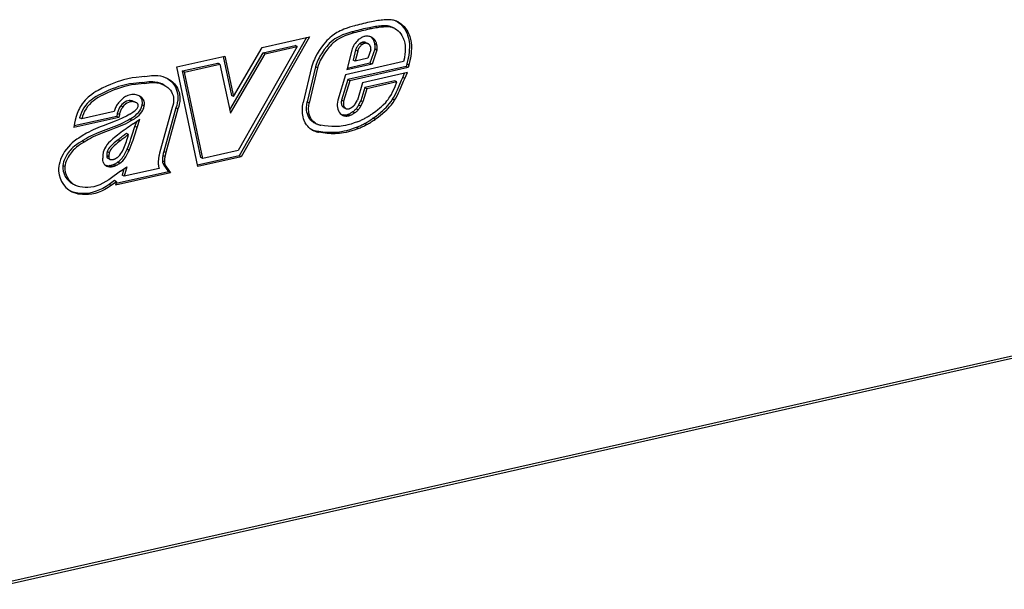
# Model space of a CAD drawing. Extents: x 0 to 420, y 0 to 297.
# Drawn here: x 340 to 357, y 206 to 216 of the extents above; entities that cross this region are included whole.
import ezdxf

# ---------------------------------------------------------------- set-up
doc = ezdxf.new("R2010")
doc.units = 0
doc.layers.get('0').update_dxf_attribs({"linetype": 'CONTINUOUS'})

msp = doc.modelspace()

# ---------------------------------------------------------------- linework, layer by layer
at = {"color": 7}
for p, q in [((346.472198, 216.014679), (346.473145, 216.014374)), ((345.722656, 215.79718), (345.686035, 215.816223)), ((346.037842, 215.872467), (346.00119, 215.891525)), ((346.279236, 215.906342), (346.242584, 215.925385)), ((346.424194, 215.890808), (346.387543, 215.909851)), ((346.45752, 215.876465), (346.420868, 215.895523)), ((344.86911, 215.713623), (343.657837, 213.588928)), ((344.923615, 215.725876), (343.694458, 213.569885)), ((344.07074, 215.533951), (344.923615, 215.725876)), ((345.83017, 215.60527), (345.82962, 215.604843)), ((345.866272, 215.5858), (345.82962, 215.604843)), ((345.866821, 215.586212), (345.83017, 215.60527)), ((345.866821, 215.586212), (345.866272, 215.585785)), ((345.907623, 215.608154), (345.870972, 215.627213)), ((345.89743, 215.730667), (345.898865, 215.73114)), ((345.941803, 215.62146), (345.978455, 215.602402)), ((346.067871, 215.681519), (346.068726, 215.680222)), ((346.104492, 215.662476), (346.067871, 215.681519)), ((346.105377, 215.661148), (346.068726, 215.680191)), ((346.134918, 215.581467), (346.098267, 215.600525)), ((346.104492, 215.662476), (346.105377, 215.661163)), ((343.49054, 214.415924), (344.089478, 215.44017)), ((343.503601, 214.356506), (344.126099, 215.421112)), ((343.55777, 214.656677), (344.07074, 215.533951)), ((344.703369, 215.551025), (343.638123, 213.682495)), ((344.089478, 215.44017), (344.666748, 215.570084)), ((344.126099, 215.421112), (344.089478, 215.44017)), ((344.126099, 215.421112), (344.703369, 215.551025)), ((344.703369, 215.551025), (344.666748, 215.570084)), ((345.683746, 215.485718), (345.593079, 215.131439)), ((345.753326, 215.490982), (345.706909, 215.309647)), ((345.789978, 215.471924), (345.743561, 215.290604)), ((345.789978, 215.471924), (345.753326, 215.490967)), ((346.027527, 215.493073), (345.974182, 215.342499)), ((346.099823, 215.504349), (346.010712, 215.252716)), ((346.136475, 215.485306), (346.047363, 215.233673)), ((346.100769, 215.513657), (346.099823, 215.504349)), ((346.136475, 215.485306), (346.099823, 215.504349)), ((346.137421, 215.494598), (346.100769, 215.513657)), ((346.137421, 215.494598), (346.136475, 215.485306)), ((342.535034, 215.188263), (343.398407, 215.382553)), ((342.637787, 215.113388), (343.27356, 215.25647)), ((342.674408, 215.09433), (343.310181, 215.237411)), ((343.310181, 215.237411), (343.27356, 215.25647)), ((343.310181, 215.237411), (343.503601, 214.356506)), ((343.367493, 215.375595), (343.521118, 214.675735)), ((343.398407, 215.382553), (343.55777, 214.656677)), ((346.615479, 215.282028), (345.571899, 215.04718)), ((346.047363, 215.233673), (345.593079, 215.131439)), ((346.010712, 215.252716), (345.600464, 215.1604)), ((345.743561, 215.290604), (345.706909, 215.309647)), ((345.974182, 215.342499), (345.743561, 215.290604)), ((346.047363, 215.233673), (346.010712, 215.252716)), ((346.672485, 215.239594), (346.65976, 215.194)), ((346.709137, 215.220551), (346.672485, 215.239594)), ((342.912781, 213.393982), (342.535034, 215.188263)), ((342.965149, 213.55835), (342.637787, 215.113388)), ((342.674408, 215.09433), (342.637787, 215.113388)), ((343.001801, 213.539307), (342.674408, 215.09433)), ((344.961609, 215.179306), (344.810242, 214.54747)), ((345.031799, 215.186951), (344.880737, 214.556305)), ((345.068451, 215.167908), (344.917389, 214.537262)), ((345.068451, 215.167908), (345.031799, 215.186951)), ((346.65976, 215.194), (345.612946, 214.95842)), ((346.696411, 215.174957), (345.649597, 214.939377)), ((346.684021, 215.083817), (345.877197, 214.902237)), ((346.599609, 214.998337), (346.633484, 215.072433)), ((346.636261, 214.979294), (346.684021, 215.083817)), ((346.696411, 215.174957), (346.65976, 215.194)), ((346.709137, 215.220551), (346.696411, 215.174957)), ((341.911377, 214.908051), (341.910675, 214.907959)), ((341.948303, 214.889053), (341.911682, 214.908096)), ((341.948029, 214.889008), (341.947327, 214.888901)), ((341.955994, 215.015778), (341.957184, 215.015945)), ((342.30603, 214.860825), (342.269379, 214.879868)), ((345.571899, 215.04718), (345.432373, 214.589264)), ((345.612946, 214.95842), (345.500916, 214.590744)), ((345.649597, 214.939377), (345.537567, 214.571701)), ((345.649597, 214.939377), (345.612946, 214.95842)), ((345.877197, 214.902237), (345.783997, 214.590698)), ((346.458832, 214.935135), (345.918762, 214.813599)), ((346.495483, 214.916092), (345.955414, 214.794556)), ((346.495483, 214.916092), (346.458832, 214.935135)), ((346.636261, 214.979294), (346.599609, 214.998337)), ((345.918762, 214.813599), (345.847595, 214.575638)), ((345.955414, 214.794556), (345.884247, 214.55658)), ((345.955414, 214.794556), (345.918762, 214.813599)), ((341.808594, 214.542007), (341.771942, 214.561066)), ((341.811829, 214.540344), (341.775177, 214.559387)), ((341.776855, 214.558563), (341.813477, 214.539505)), ((341.811829, 214.540344), (341.810242, 214.541092)), ((341.901611, 214.61116), (341.902771, 214.608856)), ((341.938232, 214.592117), (341.901611, 214.61116)), ((341.939362, 214.589752), (341.90271, 214.60881)), ((341.938232, 214.592117), (341.939392, 214.589798)), ((343.55777, 214.656677), (343.521118, 214.675735)), ((344.809906, 214.545898), (344.810242, 214.54747)), ((344.917389, 214.537262), (344.880737, 214.556305)), ((345.431732, 214.587082), (345.432343, 214.589264)), ((345.537537, 214.571701), (345.500885, 214.590744)), ((345.751892, 214.528946), (345.783997, 214.590698)), ((345.807098, 214.497803), (345.847595, 214.575638)), ((345.84375, 214.478745), (345.884247, 214.55658)), ((345.884247, 214.55658), (345.847595, 214.575638)), ((346.368622, 214.647736), (346.369537, 214.649185)), ((346.417542, 214.605804), (346.418304, 214.60701)), ((346.454956, 214.587967), (346.418304, 214.60701)), ((346.454193, 214.586761), (346.454956, 214.587967)), ((341.406006, 214.384735), (340.824005, 214.253754)), ((341.465515, 214.349686), (341.456116, 214.298004)), ((341.502167, 214.330643), (341.465515, 214.349686)), ((341.526947, 214.486633), (341.526306, 214.485764)), ((341.562927, 214.466721), (341.526306, 214.485764)), ((341.563599, 214.46759), (341.526947, 214.486633)), ((341.563599, 214.46759), (341.562927, 214.466721)), ((341.840393, 214.48468), (341.840576, 214.48558)), ((341.949341, 214.483078), (341.912689, 214.502121)), ((342.450684, 214.454529), (342.231354, 213.659988)), ((342.518494, 214.453339), (342.300751, 213.664536)), ((342.555145, 214.43428), (342.337402, 213.645493)), ((342.452545, 214.459045), (342.450684, 214.454529)), ((342.555145, 214.43428), (342.518494, 214.453339)), ((345.56839, 214.442871), (345.531738, 214.461914)), ((345.537109, 214.458832), (345.57373, 214.439774)), ((345.599579, 214.432175), (345.601013, 214.432037)), ((345.686066, 214.46254), (345.690002, 214.465393)), ((345.731262, 214.358185), (345.694611, 214.377228)), ((345.797516, 214.412903), (345.760864, 214.431946)), ((345.764008, 214.43544), (345.760956, 214.431839)), ((345.800659, 214.416397), (345.764008, 214.43544)), ((345.800659, 214.416397), (345.797607, 214.412796)), ((345.84375, 214.478745), (345.807098, 214.497803)), ((341.492767, 214.278961), (340.684357, 214.097031)), ((340.697113, 214.174423), (340.684357, 214.097031)), ((341.456116, 214.298004), (340.689026, 214.125381)), ((340.824005, 214.253754), (340.787354, 214.272797)), ((341.492767, 214.278961), (341.456116, 214.298004)), ((341.502167, 214.330643), (341.492767, 214.278961)), ((341.726868, 214.226669), (341.690216, 214.245712)), ((341.747803, 214.161102), (341.871857, 214.244736)), ((341.783081, 214.113708), (341.815369, 214.20665)), ((341.819733, 214.094666), (341.871857, 214.244736)), ((345.027924, 214.174133), (344.991272, 214.193192)), ((344.999237, 214.188904), (345.035889, 214.169861)), ((345.500549, 214.328232), (345.497742, 214.330048)), ((345.568787, 214.30484), (345.532135, 214.323883)), ((345.616425, 214.333939), (345.613434, 214.332748)), ((345.650085, 214.313797), (345.613434, 214.33284)), ((345.653076, 214.31488), (345.616425, 214.333939)), ((345.653076, 214.31488), (345.650085, 214.313705)), ((345.949371, 214.149155), (345.91272, 214.168213)), ((346.101929, 214.243622), (346.065277, 214.262665)), ((346.066589, 214.263596), (346.065308, 214.26265)), ((346.10321, 214.244537), (346.066589, 214.263596)), ((346.10321, 214.244537), (346.101929, 214.243591)), ((341.667786, 213.969894), (341.631134, 213.988937)), ((341.819733, 214.094666), (341.783081, 214.113708)), ((344.964417, 214.056915), (344.963776, 214.057281)), ((345.086975, 214.012482), (345.050354, 214.03154)), ((345.125824, 214.138657), (345.12677, 214.138474)), ((345.766357, 214.09874), (345.765198, 214.098282)), ((345.801849, 214.079224), (345.765198, 214.098282)), ((345.802979, 214.079681), (345.766357, 214.09874)), ((345.802979, 214.079681), (345.801849, 214.079224)), ((375.303284, 213.939026), (311.814056, 199.65126)), ((375.325256, 213.985016), (311.83606, 199.69725)), ((340.83316, 213.855087), (340.832611, 213.854767)), ((340.870087, 213.836227), (340.833466, 213.85527)), ((340.834534, 213.94696), (340.835449, 213.94751)), ((340.869781, 213.836044), (340.869263, 213.835724)), ((341.515503, 213.857452), (341.478882, 213.876495)), ((341.212799, 213.652283), (341.213379, 213.654922)), ((341.320374, 213.643997), (341.283722, 213.663055)), ((341.678955, 213.686356), (341.642334, 213.705414)), ((342.231049, 213.65889), (342.231323, 213.659988)), ((342.337372, 213.645493), (342.30072, 213.664536)), ((343.638123, 213.682495), (343.001801, 213.539307)), ((341.276733, 213.592041), (341.276794, 213.590256)), ((341.313385, 213.572983), (341.276733, 213.592041)), ((341.313446, 213.571198), (341.276794, 213.590256)), ((341.317444, 213.53421), (341.280792, 213.553268)), ((341.28125, 213.553589), (341.327759, 213.526489)), ((341.313385, 213.572983), (341.313446, 213.571198)), ((341.338623, 213.52272), (341.341278, 213.522217)), ((341.411896, 213.531006), (341.413574, 213.531738)), ((341.472717, 213.472473), (341.471619, 213.471695)), ((341.50824, 213.452652), (341.471619, 213.471695)), ((341.509369, 213.45343), (341.472717, 213.472473)), ((342.312805, 213.481186), (342.276154, 213.500229)), ((342.285217, 213.59494), (342.285065, 213.594177)), ((342.321716, 213.575119), (342.285065, 213.594177)), ((342.321869, 213.575897), (342.285217, 213.59494)), ((342.321869, 213.575897), (342.321716, 213.575119)), ((343.657837, 213.588928), (342.907288, 213.420044)), ((343.694458, 213.569885), (342.912781, 213.393982)), ((343.001801, 213.539307), (342.965149, 213.55835)), ((343.694458, 213.569885), (343.657837, 213.588928)), ((340.520966, 213.393799), (340.484314, 213.412842)), ((340.521027, 213.394455), (340.484375, 213.413498)), ((341.234436, 213.431976), (341.233032, 213.433411)), ((341.299805, 213.396484), (341.263153, 213.415543)), ((341.333771, 213.412674), (341.331787, 213.412323)), ((341.368439, 213.393311), (341.331818, 213.412369)), ((341.370422, 213.393631), (341.333771, 213.412674)), ((341.370422, 213.393631), (341.368439, 213.39328)), ((341.432251, 213.412384), (341.395599, 213.431427)), ((342.422424, 213.28363), (341.433838, 213.061142)), ((342.385773, 213.302673), (341.441925, 213.090271)), ((341.509369, 213.45343), (341.50824, 213.452652)), ((341.522583, 213.311554), (341.634796, 213.388351)), ((341.583038, 213.352905), (341.551727, 213.240265)), ((341.634796, 213.388351), (341.588379, 213.221222)), ((342.218628, 213.363052), (341.588379, 213.221222)), ((342.218079, 213.364349), (342.21756, 213.365646)), ((342.320709, 213.436157), (342.284058, 213.455215)), ((342.302185, 213.421844), (342.385773, 213.302673)), ((342.338837, 213.402802), (342.302185, 213.421844)), ((342.338837, 213.402802), (342.422424, 213.28363)), ((342.422424, 213.28363), (342.385773, 213.302673)), ((341.414368, 213.141983), (341.319153, 213.072235)), ((341.451019, 213.12294), (341.355804, 213.053192)), ((341.451019, 213.12294), (341.414368, 213.141983)), ((341.451019, 213.12294), (341.433838, 213.061142)), ((341.588379, 213.221222), (341.551727, 213.240265)), ((340.7099, 213.057907), (340.673279, 213.07695)), ((341.355804, 213.053192), (341.319153, 213.072235))]:
    msp.add_line(p, q, dxfattribs=at)
for points in [[(346.039612, 215.998138), (346.003845, 215.990662), (345.968018, 215.982941), (345.932251, 215.974915), (345.896423, 215.966644), (345.860657, 215.958099), (345.82489, 215.949249), (345.789124, 215.940186), (345.753357, 215.930817), (345.71759, 215.921204)], [(346.294006, 216.033844), (346.265869, 216.031647), (346.237732, 216.028992), (346.209473, 216.025909), (346.181213, 216.022369), (346.152954, 216.018402), (346.124634, 216.014008), (346.096313, 216.009155), (346.067932, 216.003876), (346.039612, 215.998138)], [(346.472229, 216.014679), (346.453308, 216.020111), (346.434204, 216.024719), (346.414734, 216.028534), (346.395081, 216.031494), (346.375244, 216.03363), (346.355164, 216.034943), (346.3349, 216.0354), (346.314514, 216.035065), (346.294006, 216.033844)], [(346.500336, 216.003769), (346.532898, 215.98172), (346.56308, 215.956253), (346.59079, 215.92778), (346.615997, 215.896622), (346.635559, 215.86792), (346.653259, 215.837494), (346.669006, 215.805481), (346.679504, 215.780533), (346.688873, 215.754868), (346.70401, 215.701691), (346.714294, 215.646484), (346.719513, 215.593979), (346.720734, 215.540192), (346.718292, 215.485474), (346.714508, 215.446075), (346.709167, 215.406631), (346.701752, 215.363342), (346.692871, 215.320358), (346.672485, 215.239594)], [(346.51889, 215.994827), (346.53775, 215.984253), (346.555939, 215.972504), (346.574371, 215.958923), (346.59198, 215.944229), (346.623932, 215.912643), (346.652649, 215.877563), (346.672211, 215.848877), (346.689911, 215.818451), (346.705658, 215.786438), (346.716156, 215.761475), (346.725494, 215.735809), (346.740662, 215.682632), (346.750946, 215.627441), (346.756165, 215.574921), (346.757385, 215.521133), (346.754944, 215.466415), (346.75116, 215.427032), (346.745819, 215.387573), (346.738403, 215.344284), (346.729492, 215.301315), (346.709137, 215.220551)], [(345.717285, 215.921112), (345.640167, 215.898605), (345.60141, 215.886108), (345.543121, 215.864853), (345.507935, 215.850189), (345.472778, 215.833878), (345.443665, 215.818939), (345.414795, 215.802689), (345.371948, 215.775558), (345.330566, 215.745377), (345.290924, 215.712234), (345.263275, 215.686417), (345.236542, 215.659256), (345.208984, 215.628937), (345.182404, 215.597458), (345.138672, 215.540802), (345.097961, 215.481842), (345.060516, 215.420395), (345.026703, 215.356049), (345.011353, 215.322723), (344.997162, 215.288681), (344.977661, 215.234497), (344.961609, 215.179306)], [(345.686035, 215.816223), (345.610687, 215.794235), (345.5737, 215.782257), (345.519165, 215.762222), (345.472015, 215.741745), (345.425964, 215.718033), (345.381378, 215.690674), (345.346008, 215.665207), (345.312134, 215.637054), (345.279633, 215.606339), (345.256104, 215.581726), (345.233276, 215.555878), (345.189636, 215.501099), (345.148651, 215.442612), (345.111572, 215.381653), (345.094757, 215.350372), (345.079224, 215.318573), (345.060699, 215.275452), (345.04483, 215.231537), (345.031799, 215.186951)], [(345.722656, 215.79718), (345.647339, 215.775177), (345.610352, 215.763199), (345.555817, 215.743179), (345.508667, 215.722687), (345.462616, 215.69899), (345.41803, 215.671616), (345.38266, 215.646149), (345.348755, 215.618011), (345.316254, 215.587296), (345.292755, 215.562668), (345.269928, 215.536835), (345.226288, 215.48204), (345.185303, 215.423569), (345.148193, 215.36261), (345.131409, 215.331314), (345.115875, 215.29953), (345.097351, 215.256393), (345.081482, 215.212479), (345.068451, 215.167908)], [(346.00116, 215.89151), (345.966125, 215.884216), (345.931091, 215.876617), (345.896057, 215.868805), (345.861084, 215.860687), (345.82605, 215.852325), (345.791077, 215.843689), (345.756042, 215.834808), (345.721008, 215.825653), (345.685974, 215.816254)], [(346.037781, 215.872467), (346.002808, 215.865143), (345.967773, 215.857574), (345.932739, 215.849731), (345.897766, 215.841644), (345.862732, 215.833282), (345.827698, 215.824615), (345.792664, 215.815765), (345.757629, 215.80661), (345.722656, 215.79718)], [(346.242615, 215.925385), (346.215881, 215.923309), (346.189209, 215.920807), (346.162415, 215.917877), (346.135681, 215.91452), (346.108826, 215.910767), (346.08197, 215.906586), (346.055115, 215.902008), (346.028259, 215.897003), (346.001404, 215.891571)], [(346.279236, 215.906342), (346.252563, 215.904266), (346.225891, 215.901764), (346.199097, 215.898834), (346.172302, 215.895477), (346.145508, 215.891724), (346.118652, 215.887543), (346.091797, 215.882965), (346.064941, 215.87796), (346.038025, 215.872528)], [(346.387573, 215.909851), (346.372253, 215.914276), (346.35675, 215.917999), (346.341003, 215.921082), (346.325012, 215.923492), (346.308899, 215.925232), (346.292603, 215.9263), (346.276184, 215.926666), (346.259583, 215.926361), (346.242981, 215.925415)], [(346.424255, 215.890808), (346.408875, 215.895233), (346.393372, 215.898956), (346.377625, 215.902039), (346.361633, 215.904449), (346.34552, 215.906189), (346.329285, 215.907257), (346.312805, 215.907623), (346.296265, 215.907318), (346.279602, 215.906372)], [(346.45752, 215.876465), (346.487549, 215.8582), (346.515503, 215.835922), (346.541168, 215.810074), (346.564362, 215.781067), (346.5849, 215.749329), (346.596313, 215.728317), (346.606567, 215.706497), (346.615753, 215.683823), (346.623718, 215.660477), (346.636017, 215.612152), (346.642365, 215.571564), (346.645569, 215.529602), (346.645752, 215.486343), (346.644043, 215.453156), (346.640839, 215.419464), (346.630432, 215.351028), (346.615479, 215.282028)], [(345.818176, 215.687988), (345.797668, 215.671082), (345.778198, 215.652405), (345.759949, 215.63208), (345.743103, 215.61026), (345.727722, 215.587189), (345.71405, 215.562958), (345.702087, 215.537872), (345.691956, 215.512054), (345.683777, 215.485718)], [(345.829651, 215.604828), (345.818054, 215.595337), (345.807007, 215.584839), (345.796692, 215.573395), (345.78717, 215.561127), (345.778442, 215.548126), (345.77063, 215.534515), (345.763855, 215.520355), (345.757996, 215.505829), (345.753357, 215.490997)], [(345.866272, 215.585785), (345.854675, 215.576263), (345.843689, 215.565765), (345.833313, 215.554352), (345.823792, 215.542084), (345.815125, 215.529083), (345.807312, 215.515442), (345.800476, 215.501312), (345.794678, 215.486755), (345.789978, 215.471924)], [(345.8974, 215.730652), (345.888306, 215.727448), (345.879211, 215.723846), (345.870178, 215.719849), (345.861267, 215.715454), (345.852356, 215.710693), (345.843689, 215.705536), (345.835022, 215.700043), (345.826538, 215.694183), (345.818176, 215.687988)], [(345.870972, 215.627228), (345.866272, 215.62558), (345.861633, 215.623749), (345.856995, 215.621674), (345.852356, 215.619415), (345.847778, 215.616974), (345.843323, 215.614319), (345.838806, 215.611481), (345.834473, 215.608459), (345.830139, 215.605255)], [(345.907654, 215.608185), (345.902893, 215.606537), (345.898254, 215.604675), (345.893616, 215.602631), (345.888977, 215.600372), (345.88446, 215.5979), (345.879944, 215.595245), (345.875488, 215.592438), (345.871155, 215.589386), (345.866821, 215.586212)], [(345.941833, 215.62146), (345.934753, 215.624725), (345.927368, 215.62738), (345.919739, 215.629364), (345.911926, 215.630707), (345.903931, 215.631317), (345.895813, 215.631317), (345.887512, 215.630615), (345.879272, 215.629242), (345.870972, 215.627228)], [(346.039978, 215.720703), (346.025879, 215.727203), (346.011169, 215.732452), (345.996033, 215.736328), (345.980408, 215.738861), (345.964478, 215.740021), (345.948303, 215.739838), (345.931824, 215.738312), (345.915344, 215.735382), (345.898865, 215.73111)], [(345.978455, 215.602386), (345.971375, 215.605682), (345.96405, 215.608307), (345.95636, 215.610321), (345.948547, 215.611633), (345.940613, 215.612274), (345.932434, 215.612274), (345.924194, 215.611542), (345.915955, 215.610199), (345.907654, 215.608154)], [(346.01062, 215.573883), (346.00769, 215.57785), (346.004578, 215.581635), (346.001282, 215.585236), (345.997864, 215.588654), (345.994263, 215.591827), (345.99054, 215.594818), (345.986633, 215.597565), (345.982605, 215.600098), (345.978455, 215.602386)], [(346.067871, 215.681549), (346.063477, 215.687775), (346.058899, 215.693787), (346.054016, 215.699554), (346.049011, 215.705109), (346.043762, 215.710419), (346.038391, 215.715485), (346.032776, 215.720306), (346.026978, 215.724823), (346.020996, 215.729126)], [(346.104553, 215.662476), (346.098694, 215.670624), (346.092468, 215.678375), (346.085999, 215.68576), (346.079041, 215.692688), (346.071838, 215.699188), (346.06427, 215.705261), (346.056458, 215.710876), (346.04834, 215.716034), (346.039978, 215.720703)], [(346.098267, 215.600494), (346.096375, 215.610229), (346.094177, 215.619781), (346.091614, 215.62912), (346.088684, 215.638214), (346.085388, 215.647125), (346.081726, 215.655792), (346.077698, 215.664215), (346.073425, 215.672333), (346.068665, 215.680206)], [(346.100769, 215.513641), (346.101624, 215.52356), (346.102234, 215.533417), (346.102539, 215.543243), (346.102539, 215.553009), (346.102234, 215.562714), (346.101746, 215.572296), (346.10083, 215.581818), (346.09967, 215.591217), (346.098267, 215.600525)], [(346.134949, 215.581451), (346.133057, 215.591187), (346.130859, 215.600739), (346.128235, 215.610077), (346.125305, 215.619171), (346.122009, 215.628082), (346.118347, 215.636749), (346.11438, 215.645172), (346.110046, 215.65329), (346.105347, 215.661163)], [(346.02533, 215.53421), (346.024475, 215.539032), (346.023376, 215.543793), (346.022034, 215.548431), (346.020569, 215.553009), (346.018982, 215.557434), (346.017151, 215.561737), (346.015137, 215.565948), (346.013, 215.569977), (346.010681, 215.573883)], [(346.027527, 215.493073), (346.027771, 215.497742), (346.027832, 215.50238), (346.027832, 215.506989), (346.02771, 215.511597), (346.027466, 215.516144), (346.027161, 215.520691), (346.026672, 215.525177), (346.026062, 215.529633), (346.025391, 215.534027)], [(346.13739, 215.494598), (346.138306, 215.504486), (346.138855, 215.514374), (346.139221, 215.5242), (346.139221, 215.533966), (346.138916, 215.54364), (346.138367, 215.553253), (346.137512, 215.562775), (346.136353, 215.572174), (346.134949, 215.581451)], [(341.955994, 215.015778), (341.90686, 215.00946), (341.806549, 214.998672), (341.730072, 214.988571), (341.652954, 214.974365), (341.575378, 214.955017), (341.520386, 214.938248), (341.464844, 214.919098), (341.404816, 214.896378), (341.34491, 214.872009), (341.268921, 214.838959), (341.194672, 214.804001), (341.119019, 214.764328), (341.080841, 214.742157), (341.042511, 214.717987), (341.004395, 214.691544), (340.966949, 214.662643), (340.942596, 214.641937), (340.918945, 214.620087), (340.888702, 214.589172), (340.860321, 214.556305), (340.834045, 214.521637), (340.816162, 214.495132), (340.799591, 214.467926), (340.783905, 214.439331), (340.769562, 214.410233), (340.744934, 214.351715), (340.724792, 214.292236), (340.708679, 214.232117), (340.697113, 214.174423)], [(341.910461, 214.907928), (341.859009, 214.901321), (341.758301, 214.890503), (341.684296, 214.880676), (341.611053, 214.866974), (341.537903, 214.848343), (341.485077, 214.831909), (341.431366, 214.813049), (341.373474, 214.790817), (341.315338, 214.766876), (341.241028, 214.7341), (341.169098, 214.69957), (341.126709, 214.677368), (341.085297, 214.653809), (341.055023, 214.635071), (341.025421, 214.615204), (340.991943, 214.590363), (340.9599, 214.563583), (340.925262, 214.529968), (340.893616, 214.493286), (340.865326, 214.45343), (340.840515, 214.410446), (340.819122, 214.364716), (340.801758, 214.319153), (340.787354, 214.272797)], [(341.947113, 214.88887), (341.89563, 214.882278), (341.794952, 214.871445), (341.720947, 214.861618), (341.647705, 214.847931), (341.574524, 214.8293), (341.521729, 214.812851), (341.468018, 214.793991), (341.410126, 214.771774), (341.35199, 214.747833), (341.277679, 214.715057), (341.20575, 214.680527), (341.163361, 214.658325), (341.121948, 214.634766), (341.091644, 214.616028), (341.062073, 214.596161), (341.028564, 214.57132), (340.996552, 214.54454), (340.961884, 214.510925), (340.930267, 214.474243), (340.901978, 214.434387), (340.877136, 214.391388), (340.855774, 214.345673), (340.838379, 214.300095), (340.824005, 214.253754)], [(341.911682, 214.908081), (341.955841, 214.913956), (341.99881, 214.919525), (342.03418, 214.92308), (342.068787, 214.924957), (342.105743, 214.924545), (342.141846, 214.921173), (342.18576, 214.912384), (342.228394, 214.898468), (342.269379, 214.879868)], [(341.948303, 214.889038), (341.992493, 214.894913), (342.035461, 214.900482), (342.070831, 214.904037), (342.105408, 214.905914), (342.142395, 214.905487), (342.178497, 214.902115), (342.222412, 214.893341), (342.265045, 214.87941), (342.30603, 214.860825)], [(341.957184, 215.01593), (342.000305, 215.021652), (342.044403, 215.027405), (342.079071, 215.031021), (342.114014, 215.033295), (342.154114, 215.033691), (342.194092, 215.03125), (342.239716, 215.02446), (342.283966, 215.013351), (342.326569, 214.998184), (342.367401, 214.979248)], [(342.348938, 214.988358), (342.370789, 214.975052), (342.391968, 214.96051), (342.425995, 214.932861), (342.442078, 214.917404), (342.457397, 214.900818), (342.476593, 214.876923), (342.49411, 214.851028), (342.509766, 214.823212), (342.525787, 214.78746), (342.538513, 214.749374), (342.547607, 214.709305), (342.552795, 214.667603), (342.553955, 214.62468), (342.551086, 214.581833), (342.544189, 214.538651), (342.533447, 214.49559), (342.518982, 214.453186)], [(342.367401, 214.979248), (342.398621, 214.961548), (342.428619, 214.941467), (342.462646, 214.913803), (342.478699, 214.898346), (342.494049, 214.88176), (342.513245, 214.857864), (342.530762, 214.83197), (342.546417, 214.804153), (342.562439, 214.768402), (342.575134, 214.730331), (342.584229, 214.690262), (342.589447, 214.64856), (342.590607, 214.605621), (342.587738, 214.56279), (342.580841, 214.519592), (342.570068, 214.476547), (342.555603, 214.434143)], [(346.369537, 214.649185), (346.395264, 214.691803), (346.418793, 214.736725), (346.445435, 214.794586), (346.462311, 214.834427), (346.495483, 214.916092)], [(346.418304, 214.60701), (346.441772, 214.645279), (346.463318, 214.684448), (346.489471, 214.737625), (346.505585, 214.773407), (346.535522, 214.844788), (346.577911, 214.9487), (346.599609, 214.998337)], [(346.454956, 214.587952), (346.478424, 214.626236), (346.499969, 214.665405), (346.526123, 214.718582), (346.542236, 214.754349), (346.572174, 214.825729), (346.614563, 214.929642), (346.636261, 214.979294)], [(342.30603, 214.860825), (342.341034, 214.840393), (342.373291, 214.816711), (342.39801, 214.793839), (342.420074, 214.768082), (342.439209, 214.739471), (342.455048, 214.708237), (342.467194, 214.674759), (342.475067, 214.640747), (342.478943, 214.605438), (342.478638, 214.569229), (342.474091, 214.532516), (342.465363, 214.495667), (342.452545, 214.459045)], [(341.485962, 214.539978), (341.474426, 214.524323), (341.463501, 214.508209), (341.453186, 214.491608), (341.443542, 214.474579), (341.434631, 214.457184), (341.426331, 214.439453), (341.418823, 214.421417), (341.412048, 214.403168), (341.405945, 214.384735)], [(341.87085, 214.659912), (341.838135, 214.67453), (341.820984, 214.680222), (341.803345, 214.684708), (341.779144, 214.68866), (341.754333, 214.69017), (341.729004, 214.689133), (341.703369, 214.685486), (341.677612, 214.67923), (341.651917, 214.670364), (341.632751, 214.662064), (341.613861, 214.65239), (341.577118, 214.629181), (341.544373, 214.603104), (341.513824, 214.573273), (341.485962, 214.539978)], [(341.773621, 214.560181), (341.745544, 214.572495), (341.731201, 214.576782), (341.716614, 214.579727), (341.696899, 214.581467), (341.676941, 214.580627), (341.65683, 214.577164), (341.628479, 214.567886), (341.600494, 214.553619), (341.573608, 214.53479), (341.548737, 214.512131), (341.526947, 214.486633)], [(341.810272, 214.541122), (341.782196, 214.553452), (341.767822, 214.557739), (341.753265, 214.560684), (341.733551, 214.562424), (341.713593, 214.561584), (341.693481, 214.558121), (341.6651, 214.548843), (341.637146, 214.534576), (341.61026, 214.515747), (341.585388, 214.493088), (341.563599, 214.46759)], [(341.838867, 214.513153), (341.836731, 214.51712), (341.83429, 214.520874), (341.831726, 214.524414), (341.828857, 214.52771), (341.825806, 214.530792), (341.822571, 214.5336), (341.819153, 214.536102), (341.815552, 214.538361), (341.811829, 214.540344)], [(341.90155, 214.611176), (341.897339, 214.61911), (341.8927, 214.62674), (341.887695, 214.634033), (341.882324, 214.640961), (341.876648, 214.647491), (341.870605, 214.653656), (341.864258, 214.659393), (341.857605, 214.664703), (341.850647, 214.669586)], [(341.938232, 214.592133), (341.932861, 214.60202), (341.92688, 214.611359), (341.920349, 214.620209), (341.913269, 214.628448), (341.905701, 214.636047), (341.897644, 214.643036), (341.889099, 214.649353), (341.880188, 214.654968), (341.870789, 214.659882)], [(341.912659, 214.502136), (341.914673, 214.51474), (341.915894, 214.527313), (341.916321, 214.539764), (341.915955, 214.552094), (341.914856, 214.564117), (341.912903, 214.575897), (341.910278, 214.587311), (341.90686, 214.598297), (341.90271, 214.608795)], [(341.949341, 214.483063), (341.951355, 214.495697), (341.952576, 214.50827), (341.952942, 214.520721), (341.952637, 214.53302), (341.951477, 214.545074), (341.949585, 214.556854), (341.94696, 214.568237), (341.943542, 214.579224), (341.939392, 214.589752)], [(344.963776, 214.057281), (344.937317, 214.074783), (344.912964, 214.095276), (344.890778, 214.118469), (344.870789, 214.144058), (344.858765, 214.162323), (344.847748, 214.181458), (344.828766, 214.222031), (344.817444, 214.253586), (344.80838, 214.286407), (344.801605, 214.320312), (344.798004, 214.346344), (344.795685, 214.372818), (344.794861, 214.426849), (344.799042, 214.481812), (344.80368, 214.51387), (344.809906, 214.545898)], [(344.991302, 214.193192), (344.96756, 214.209656), (344.946045, 214.229843), (344.926941, 214.253326), (344.9104, 214.279694), (344.89624, 214.309219), (344.88501, 214.340851), (344.87677, 214.374176), (344.871552, 214.408905), (344.869781, 214.432693), (344.869354, 214.456879), (344.872467, 214.506226), (344.880768, 214.556305)], [(345.027924, 214.174149), (345.004211, 214.190613), (344.982697, 214.210785), (344.963593, 214.234268), (344.947052, 214.260651), (344.932892, 214.290161), (344.921631, 214.321793), (344.913391, 214.355133), (344.908203, 214.389862), (344.906433, 214.413635), (344.906006, 214.437836), (344.909119, 214.487183), (344.917419, 214.537262)], [(345.431702, 214.587067), (345.424377, 214.553314), (345.420715, 214.519623), (345.420959, 214.486542), (345.424988, 214.45462), (345.432739, 214.424377), (345.444153, 214.396393), (345.458923, 214.371063), (345.476929, 214.348846), (345.497803, 214.33017)], [(345.500916, 214.590729), (345.497192, 214.574005), (345.4953, 214.557312), (345.4953, 214.540894), (345.497131, 214.524994), (345.500793, 214.509918), (345.506165, 214.49588), (345.513245, 214.483063), (345.52179, 214.471741), (345.53186, 214.462067)], [(345.537537, 214.571686), (345.533875, 214.554962), (345.531982, 214.538269), (345.531921, 214.521851), (345.533752, 214.505951), (345.537415, 214.490875), (345.542786, 214.476837), (345.549866, 214.46402), (345.558472, 214.452698), (345.568542, 214.443024)], [(345.728821, 214.496002), (345.731689, 214.49942), (345.734436, 214.502899), (345.737183, 214.506439), (345.739807, 214.51004), (345.742371, 214.513702), (345.744873, 214.517426), (345.747253, 214.52121), (345.749573, 214.525055), (345.751892, 214.528961)], [(346.05835, 214.349136), (346.117065, 214.392975), (346.145996, 214.415329), (346.188568, 214.449768), (346.219604, 214.476532), (346.249603, 214.504227), (346.293396, 214.549103), (346.315002, 214.573914), (346.335388, 214.599564), (346.35257, 214.623291), (346.368622, 214.647736)], [(346.066589, 214.263596), (346.128326, 214.309692), (346.159454, 214.33374), (346.206146, 214.371567), (346.240875, 214.401596), (346.275055, 214.433212), (346.301056, 214.459061), (346.326385, 214.486023), (346.358765, 214.523758), (346.389191, 214.563599), (346.417389, 214.60556)], [(346.10321, 214.244537), (346.164978, 214.290649), (346.196106, 214.314697), (346.242798, 214.352524), (346.277527, 214.382538), (346.311676, 214.414169), (346.337708, 214.440018), (346.363037, 214.46698), (346.395386, 214.504715), (346.425842, 214.54454), (346.454041, 214.586517)], [(341.526306, 214.485748), (341.516418, 214.47226), (341.507263, 214.458191), (341.498901, 214.443634), (341.491272, 214.42868), (341.484375, 214.4133), (341.478333, 214.397675), (341.473206, 214.381805), (341.468933, 214.365784), (341.465515, 214.349701)], [(341.562927, 214.466705), (341.553101, 214.453217), (341.543945, 214.439148), (341.535583, 214.424591), (341.527893, 214.409637), (341.521057, 214.394257), (341.515015, 214.378632), (341.509827, 214.362762), (341.505554, 214.346741), (341.502136, 214.330658)], [(341.690216, 214.245712), (341.735626, 214.274261), (341.758331, 214.289917), (341.792145, 214.316086), (341.819244, 214.340515), (341.845459, 214.368469), (341.867462, 214.397018), (341.886993, 214.429138), (341.89563, 214.446991), (341.903015, 214.465607), (341.9086, 214.483688), (341.91272, 214.502121)], [(341.691162, 214.337326), (341.726562, 214.35936), (341.743408, 214.370697), (341.767426, 214.38855), (341.78421, 214.402771), (341.799622, 214.417679), (341.819458, 214.441055), (341.82724, 214.452576), (341.833374, 214.46373), (341.837769, 214.474411), (341.840393, 214.48468)], [(341.726868, 214.226669), (341.772278, 214.255219), (341.794983, 214.270874), (341.828796, 214.297043), (341.855896, 214.321472), (341.88208, 214.349411), (341.904114, 214.377975), (341.923645, 214.41008), (341.932281, 214.427948), (341.939636, 214.446564), (341.945221, 214.464645), (341.949341, 214.483078)], [(341.840576, 214.485565), (341.841125, 214.4888), (341.841431, 214.491974), (341.841614, 214.495178), (341.841553, 214.498322), (341.84137, 214.501434), (341.841003, 214.504456), (341.840393, 214.507416), (341.839661, 214.510284), (341.838745, 214.513062)], [(345.531799, 214.461914), (345.532349, 214.461548), (345.532898, 214.461212), (345.533508, 214.460846), (345.534119, 214.46048), (345.534729, 214.460144), (345.535339, 214.459808), (345.53595, 214.459473), (345.536499, 214.459137), (345.537109, 214.458832)], [(345.56842, 214.442871), (345.56897, 214.442505), (345.569519, 214.442169), (345.570129, 214.441803), (345.57074, 214.441437), (345.57135, 214.441101), (345.57196, 214.440765), (345.572571, 214.44043), (345.57312, 214.440094), (345.57373, 214.439789)], [(345.57373, 214.439789), (345.576416, 214.438446), (345.579163, 214.437286), (345.58197, 214.436188), (345.584778, 214.435211), (345.587646, 214.434357), (345.590576, 214.433624), (345.593567, 214.433014), (345.596497, 214.432526), (345.599548, 214.43219)], [(345.601013, 214.432007), (345.604797, 214.43161), (345.608704, 214.431396), (345.61261, 214.431366), (345.616516, 214.431519), (345.620422, 214.431854), (345.62439, 214.432404), (345.628357, 214.433136), (345.632324, 214.434052), (345.636292, 214.43512)], [(345.616394, 214.333923), (345.625427, 214.337616), (345.634338, 214.341614), (345.643127, 214.345886), (345.651917, 214.350433), (345.660645, 214.355255), (345.66925, 214.360352), (345.677795, 214.365723), (345.686279, 214.371368), (345.694641, 214.377228)], [(345.636292, 214.434967), (345.642029, 214.437347), (345.647705, 214.43985), (345.65332, 214.442596), (345.658875, 214.445465), (345.66449, 214.448578), (345.669983, 214.451813), (345.675354, 214.455231), (345.680725, 214.458771), (345.686096, 214.462555)], [(345.653076, 214.31488), (345.662048, 214.318573), (345.670959, 214.322571), (345.679749, 214.326843), (345.688538, 214.33139), (345.697327, 214.336212), (345.705933, 214.341309), (345.714478, 214.34668), (345.722961, 214.352325), (345.731262, 214.358185)], [(345.690125, 214.46524), (345.694641, 214.46814), (345.699097, 214.471191), (345.703552, 214.474365), (345.707947, 214.477692), (345.712219, 214.48111), (345.716492, 214.484711), (345.720642, 214.488403), (345.724731, 214.492218), (345.728699, 214.496124)], [(345.694641, 214.377106), (345.702454, 214.382294), (345.710144, 214.387695), (345.717773, 214.393341), (345.725281, 214.399231), (345.732605, 214.405334), (345.739929, 214.411682), (345.747009, 214.418243), (345.754028, 214.424988), (345.760864, 214.431946)], [(345.731262, 214.358063), (345.739075, 214.36322), (345.746826, 214.368622), (345.754456, 214.374298), (345.761902, 214.380157), (345.769287, 214.386261), (345.77655, 214.392609), (345.783691, 214.39917), (345.79071, 214.405914), (345.797546, 214.412872)], [(345.764038, 214.435455), (345.769348, 214.441864), (345.774597, 214.448456), (345.779663, 214.455139), (345.784607, 214.461975), (345.789429, 214.468903), (345.794067, 214.475983), (345.798523, 214.483154), (345.802917, 214.490448), (345.807068, 214.497833)], [(345.80072, 214.416382), (345.80603, 214.422821), (345.811218, 214.429382), (345.816345, 214.436066), (345.821228, 214.442902), (345.826111, 214.44986), (345.83075, 214.45694), (345.835205, 214.464081), (345.839539, 214.471375), (345.84375, 214.47876)], [(345.919067, 214.262909), (345.934875, 214.271515), (345.9505, 214.280426), (345.966187, 214.28952), (345.98175, 214.298859), (345.997253, 214.308441), (346.012634, 214.318268), (346.028015, 214.328339), (346.043213, 214.338593), (346.05835, 214.349121)], [(341.690216, 214.245712), (341.652435, 214.223587), (341.61438, 214.202774), (341.568237, 214.179337), (341.521881, 214.157516), (341.451019, 214.126877), (341.403748, 214.107895), (341.309204, 214.072189), (341.213654, 214.037231), (341.165466, 214.019241), (341.093536, 213.990875), (341.037445, 213.966583), (340.982941, 213.940399), (340.945587, 213.92067), (340.90863, 213.89975), (340.833466, 213.85527)], [(341.691071, 214.337265), (341.629364, 214.302094), (341.566284, 214.270203), (341.484375, 214.233582), (341.429077, 214.21109), (341.317169, 214.168884), (341.210327, 214.129684), (341.156158, 214.109024), (341.074951, 214.075607), (341.033539, 214.05687), (340.992798, 214.036957), (340.952667, 214.015778), (340.913086, 213.993423), (340.835449, 213.94751)], [(341.726868, 214.226669), (341.689087, 214.204544), (341.651031, 214.183731), (341.604889, 214.160294), (341.558533, 214.138474), (341.48764, 214.107819), (341.440399, 214.088852), (341.345856, 214.053131), (341.250305, 214.018188), (341.202087, 214.000198), (341.130188, 213.971817), (341.074097, 213.94754), (341.019592, 213.921356), (340.982239, 213.901627), (340.945282, 213.880707), (340.870117, 213.836212)], [(344.991272, 214.193176), (344.992126, 214.192719), (344.993042, 214.19223), (344.993958, 214.191742), (344.994812, 214.191254), (344.995667, 214.190765), (344.996582, 214.190308), (344.997498, 214.18985), (344.998352, 214.189362), (344.999207, 214.188904)], [(345.027954, 214.174133), (345.028809, 214.173676), (345.029724, 214.173187), (345.030579, 214.172699), (345.031433, 214.172211), (345.032349, 214.171722), (345.033264, 214.171265), (345.034119, 214.170807), (345.034973, 214.170319), (345.035889, 214.169861)], [(345.035889, 214.169861), (345.045349, 214.165131), (345.054932, 214.160736), (345.064636, 214.156647), (345.074524, 214.152863), (345.084534, 214.149384), (345.094727, 214.14621), (345.10498, 214.143372), (345.115356, 214.140839), (345.125793, 214.138641)], [(345.785553, 214.199524), (345.72821, 214.178604), (345.670959, 214.159698), (345.613922, 214.143509), (345.571289, 214.133499), (345.528748, 214.125549), (345.494629, 214.120697), (345.46051, 214.117142), (345.392426, 214.113678), (345.324829, 214.114334), (345.257782, 214.118637), (345.191711, 214.126572), (345.12677, 214.138458)], [(345.495361, 214.332001), (345.499329, 214.330658), (345.503296, 214.329437), (345.507263, 214.328339), (345.511353, 214.327301), (345.515442, 214.326416), (345.519592, 214.325623), (345.523743, 214.324921), (345.527893, 214.324371), (345.532166, 214.323883)], [(345.500549, 214.328247), (345.50177, 214.327423), (345.503113, 214.32663), (345.504333, 214.325867), (345.505676, 214.325104), (345.506958, 214.324371), (345.50824, 214.323639), (345.509583, 214.322906), (345.510925, 214.322174), (345.512268, 214.321503)], [(345.512268, 214.321503), (345.518127, 214.318604), (345.524109, 214.315948), (345.530212, 214.313568), (345.536377, 214.311493), (345.542664, 214.309601), (345.549072, 214.308014), (345.555603, 214.306702), (345.562134, 214.305634), (345.568787, 214.30484)], [(345.532104, 214.323883), (345.540894, 214.323029), (345.549805, 214.322662), (345.558777, 214.322723), (345.56781, 214.323273), (345.576904, 214.324249), (345.585999, 214.325714), (345.595154, 214.327667), (345.604309, 214.330017), (345.613464, 214.332855)], [(345.568787, 214.30484), (345.577576, 214.303986), (345.586487, 214.303619), (345.595398, 214.30368), (345.604431, 214.30423), (345.613586, 214.305206), (345.622681, 214.306671), (345.631775, 214.308624), (345.64093, 214.310974), (345.650085, 214.313812)], [(345.766296, 214.098724), (345.782776, 214.105499), (345.799194, 214.112518), (345.815552, 214.119751), (345.831848, 214.127228), (345.848145, 214.134979), (345.86438, 214.142914), (345.880554, 214.151093), (345.896667, 214.159546), (345.91272, 214.168213)], [(345.785583, 214.199524), (345.800476, 214.205658), (345.81543, 214.212036), (345.830322, 214.218628), (345.845154, 214.225433), (345.859924, 214.232452), (345.874695, 214.239685), (345.889404, 214.247162), (345.904053, 214.254791), (345.91864, 214.262665)], [(345.91272, 214.168213), (345.929993, 214.177673), (345.947205, 214.187408), (345.964294, 214.197388), (345.981384, 214.207642), (345.998352, 214.21814), (346.015198, 214.228912), (346.031982, 214.239899), (346.048645, 214.25116), (346.065247, 214.262665)], [(345.949402, 214.149139), (345.966614, 214.1586), (345.983826, 214.168365), (346.000977, 214.178314), (346.018005, 214.188568), (346.034973, 214.199066), (346.051819, 214.209839), (346.068665, 214.220856), (346.085327, 214.232086), (346.101929, 214.243622)], [(341.747864, 214.161102), (341.716248, 214.139679), (341.684753, 214.118011), (341.653442, 214.0961), (341.622131, 214.073944), (341.591003, 214.051544), (341.559937, 214.0289), (341.528992, 214.006042), (341.498108, 213.982941), (341.467346, 213.959595)], [(341.631165, 213.988922), (341.614075, 213.976715), (341.597107, 213.964447), (341.580139, 213.952118), (341.563171, 213.939667), (341.546204, 213.927185), (341.529358, 213.914642), (341.512512, 213.901978), (341.495667, 213.889252), (341.478882, 213.876495)], [(341.642456, 213.705704), (341.661499, 213.7509), (341.679352, 213.797058), (341.695923, 213.843857), (341.711334, 213.890884), (341.735107, 213.967087), (341.783081, 214.113708)], [(341.679108, 213.686646), (341.698151, 213.731857), (341.716003, 213.778015), (341.732544, 213.824814), (341.747986, 213.871826), (341.771759, 213.948029), (341.819733, 214.094666)], [(344.957825, 214.060822), (344.967712, 214.056549), (344.977661, 214.052521), (344.987732, 214.048737), (344.997925, 214.045197), (345.00824, 214.041931), (345.018616, 214.03894), (345.029114, 214.036194), (345.039673, 214.033722), (345.050354, 214.031525)], [(344.964417, 214.056915), (344.965515, 214.056305), (344.966614, 214.055695), (344.967712, 214.055084), (344.968811, 214.054504), (344.969971, 214.053925), (344.971069, 214.053314), (344.972168, 214.052704), (344.973328, 214.052155), (344.974426, 214.051544)], [(344.974426, 214.051544), (344.986267, 214.045654), (344.99823, 214.040131), (345.010437, 214.035004), (345.022766, 214.030243), (345.035339, 214.025909), (345.048035, 214.021942), (345.060852, 214.018402), (345.073914, 214.015228), (345.086975, 214.012482)], [(345.765198, 214.098297), (345.707245, 214.077072), (345.648834, 214.057556), (345.589905, 214.04039), (345.545258, 214.029465), (345.500183, 214.020477), (345.463104, 214.014694), (345.42572, 214.0103), (345.388123, 214.007248), (345.350555, 214.005463), (345.276459, 214.00528), (345.204926, 214.009064), (345.126862, 214.017776), (345.08844, 214.023987), (345.050354, 214.031525)], [(345.801849, 214.079239), (345.743896, 214.058029), (345.685486, 214.038513), (345.626526, 214.021347), (345.581909, 214.010422), (345.536804, 214.001434), (345.499756, 213.995651), (345.462341, 213.991241), (345.424744, 213.98819), (345.387207, 213.986404), (345.31311, 213.986237), (345.241577, 213.990005), (345.163513, 213.998718), (345.125092, 214.004944), (345.086975, 214.012482)], [(345.802979, 214.079681), (345.819397, 214.086456), (345.835876, 214.093475), (345.852234, 214.100708), (345.86853, 214.108185), (345.884827, 214.115936), (345.901062, 214.123871), (345.917175, 214.13205), (345.933289, 214.140503), (345.949402, 214.14917)], [(340.834534, 213.94696), (340.770782, 213.907776), (340.738708, 213.886734), (340.690979, 213.852066), (340.655884, 213.823029), (340.621887, 213.791275), (340.584686, 213.75174), (340.549957, 213.709305), (340.517944, 213.664169), (340.488983, 213.616577), (340.46347, 213.566803), (340.444641, 213.52272), (340.428894, 213.477066), (340.417053, 213.429916), (340.412903, 213.405914), (340.410187, 213.381775)], [(340.83255, 213.854721), (340.768341, 213.815094), (340.737793, 213.794693), (340.694183, 213.762131), (340.663269, 213.735489), (340.633911, 213.706573), (340.614716, 213.685333), (340.596344, 213.663025), (340.578888, 213.63974), (340.562469, 213.615509), (340.542236, 213.581894), (340.524231, 213.547119), (340.508881, 213.511642), (340.497284, 213.478287), (340.488953, 213.445404), (340.484375, 213.413498)], [(340.869171, 213.835663), (340.804993, 213.796036), (340.774414, 213.77565), (340.730835, 213.743088), (340.699921, 213.716446), (340.670563, 213.687531), (340.651337, 213.66629), (340.632965, 213.643982), (340.61554, 213.620682), (340.599091, 213.596451), (340.578888, 213.562836), (340.560883, 213.528076), (340.545532, 213.492599), (340.533936, 213.459244), (340.525604, 213.426361), (340.521027, 213.394455)], [(341.467377, 213.959595), (341.411987, 213.916397), (341.383575, 213.892761), (341.340668, 213.853531), (341.309113, 213.820557), (341.279236, 213.78421), (341.265289, 213.76474), (341.252258, 213.7444), (341.236633, 213.715958), (341.223511, 213.686096), (341.21344, 213.654922)], [(341.478851, 213.87648), (341.430023, 213.838501), (341.406158, 213.818848), (341.371704, 213.787949), (341.347687, 213.763596), (341.32605, 213.738434), (341.307617, 213.71283), (341.293243, 213.687424), (341.283813, 213.66304)], [(341.515503, 213.857422), (341.466675, 213.819443), (341.44281, 213.799789), (341.408356, 213.76889), (341.384338, 213.744553), (341.362671, 213.719376), (341.344238, 213.693787), (341.329895, 213.668365), (341.320435, 213.643982)], [(341.667786, 213.969879), (341.650757, 213.957672), (341.633728, 213.945404), (341.61676, 213.933075), (341.599792, 213.920624), (341.582886, 213.908142), (341.565979, 213.895599), (341.549133, 213.882935), (341.532288, 213.870209), (341.515564, 213.857452)], [(341.21283, 213.652283), (341.210205, 213.640106), (341.207947, 213.627899), (341.206116, 213.615692), (341.204529, 213.603546), (341.203308, 213.5914), (341.202454, 213.579254), (341.201965, 213.56723), (341.201843, 213.555206), (341.202087, 213.543304)], [(341.283752, 213.663055), (341.282043, 213.655121), (341.280579, 213.647156), (341.279358, 213.639191), (341.27832, 213.631256), (341.277527, 213.623352), (341.277039, 213.615448), (341.276672, 213.607605), (341.27655, 213.599792), (341.276733, 213.59201)], [(341.320374, 213.644012), (341.318665, 213.636078), (341.3172, 213.628113), (341.315979, 213.620148), (341.315002, 213.612213), (341.314209, 213.604309), (341.31366, 213.596405), (341.313293, 213.588562), (341.313232, 213.58075), (341.313416, 213.572968)], [(341.467743, 213.560287), (341.490448, 213.579132), (341.511536, 213.602264), (341.530975, 213.629074), (341.544556, 213.651184), (341.557434, 213.674667), (341.581299, 213.724594)], [(341.472717, 213.472473), (341.500946, 213.4944), (341.527039, 213.519409), (341.550842, 213.546753), (341.567139, 213.568359), (341.582153, 213.590607), (341.608734, 213.636078), (341.626312, 213.67067), (341.642334, 213.705414)], [(341.509369, 213.45343), (341.537567, 213.475357), (341.56369, 213.500351), (341.587494, 213.527695), (341.60376, 213.549316), (341.618774, 213.571564), (341.645386, 213.617035), (341.662964, 213.651627), (341.678955, 213.686356)], [(342.231018, 213.658905), (342.22876, 213.649933), (342.226501, 213.640961), (342.224365, 213.631989), (342.22229, 213.622986), (342.220276, 213.613983), (342.218323, 213.605011), (342.216492, 213.595978), (342.214722, 213.587006), (342.213013, 213.577972)], [(342.30072, 213.664551), (342.298767, 213.65683), (342.296814, 213.649109), (342.294983, 213.641388), (342.293152, 213.633667), (342.291443, 213.625946), (342.289856, 213.618195), (342.288208, 213.610443), (342.286682, 213.602692), (342.285217, 213.59494)], [(342.337341, 213.645508), (342.335388, 213.637787), (342.333496, 213.630066), (342.331604, 213.622345), (342.329834, 213.614624), (342.328125, 213.606903), (342.326477, 213.599152), (342.32489, 213.5914), (342.323303, 213.583649), (342.321838, 213.575897)], [(341.233063, 213.433441), (341.226105, 213.442123), (341.219757, 213.452896), (341.213806, 213.466537), (341.209106, 213.481293), (341.204651, 213.503433), (341.203125, 213.517303), (341.202057, 213.543304)], [(341.317444, 213.53421), (341.31842, 213.533173), (341.319519, 213.532196), (341.320618, 213.53125), (341.321716, 213.530365), (341.322876, 213.52951), (341.324036, 213.528656), (341.325256, 213.527893), (341.326477, 213.527191), (341.327759, 213.526489)], [(341.327759, 213.526489), (341.328918, 213.525909), (341.330017, 213.525391), (341.331238, 213.524872), (341.332458, 213.524445), (341.333679, 213.524017), (341.3349, 213.523651), (341.336121, 213.523285), (341.337341, 213.52298), (341.338623, 213.522736)], [(341.341248, 213.522125), (341.34491, 213.521271), (341.348572, 213.520569), (341.352234, 213.52002), (341.356018, 213.519623), (341.359802, 213.519379), (341.363708, 213.519287), (341.367493, 213.519348), (341.371399, 213.519562), (341.375305, 213.519928)], [(341.375305, 213.519897), (341.379395, 213.52066), (341.383484, 213.521576), (341.387512, 213.522552), (341.391663, 213.523712), (341.395691, 213.524933), (341.39978, 213.526276), (341.403809, 213.52774), (341.407898, 213.529327), (341.411926, 213.531006)], [(341.395569, 213.431427), (341.404236, 213.435028), (341.412842, 213.438873), (341.421387, 213.442902), (341.429871, 213.447174), (341.438354, 213.451691), (341.446777, 213.45639), (341.455139, 213.461273), (341.463379, 213.4664), (341.471619, 213.47171)], [(341.413574, 213.531708), (341.419739, 213.534271), (341.425842, 213.536957), (341.431946, 213.539825), (341.438049, 213.542816), (341.444031, 213.546021), (341.450073, 213.549347), (341.455994, 213.552826), (341.461914, 213.556488), (341.467712, 213.560272)], [(342.212952, 213.577972), (342.21051, 213.564178), (342.208252, 213.550385), (342.20636, 213.536621), (342.204773, 213.522858), (342.20343, 213.509125), (342.202454, 213.495453), (342.201843, 213.481781), (342.201477, 213.468231), (342.201416, 213.454681)], [(342.285095, 213.594177), (342.283142, 213.583679), (342.281433, 213.573181), (342.279968, 213.562683), (342.278748, 213.552216), (342.277771, 213.541718), (342.277039, 213.531281), (342.276489, 213.520905), (342.276184, 213.510529), (342.276184, 213.500244)], [(342.276184, 213.500214), (342.276306, 213.494965), (342.276672, 213.489716), (342.277161, 213.484558), (342.277893, 213.479462), (342.278748, 213.474426), (342.279846, 213.469482), (342.281067, 213.46463), (342.282532, 213.459869), (342.284119, 213.455231)], [(342.321716, 213.575104), (342.319763, 213.564606), (342.318054, 213.554108), (342.316589, 213.54361), (342.315369, 213.533142), (342.314392, 213.522675), (342.31366, 213.512238), (342.31311, 213.501862), (342.312805, 213.491486), (342.312805, 213.481171)], [(342.312805, 213.481171), (342.312927, 213.475922), (342.313293, 213.470673), (342.313843, 213.465515), (342.314514, 213.460419), (342.31543, 213.455383), (342.316467, 213.450439), (342.317749, 213.445587), (342.319153, 213.440826), (342.32074, 213.436188)], [(341.234436, 213.431976), (341.23761, 213.428802), (341.240906, 213.425751), (341.244202, 213.422852), (341.247742, 213.420074), (341.251282, 213.417419), (341.254883, 213.414886), (341.258606, 213.412506), (341.26239, 213.410278), (341.266296, 213.408173)], [(341.248718, 213.419281), (341.250305, 213.418793), (341.251892, 213.418335), (341.253479, 213.417877), (341.255066, 213.41745), (341.256653, 213.417023), (341.25824, 213.416656), (341.259888, 213.41629), (341.261536, 213.415924), (341.263123, 213.415619)], [(341.263123, 213.415558), (341.270447, 213.41391), (341.277893, 213.412628), (341.2854, 213.411652), (341.29303, 213.41098), (341.300659, 213.410614), (341.308411, 213.410583), (341.316162, 213.410858), (341.323975, 213.411469), (341.331787, 213.412384)], [(341.266296, 213.408173), (341.269836, 213.406403), (341.273376, 213.404755), (341.277039, 213.403229), (341.280701, 213.401825), (341.284424, 213.400543), (341.288208, 213.399384), (341.292053, 213.398285), (341.295898, 213.397369), (341.299805, 213.396545)], [(341.299805, 213.396484), (341.307129, 213.394867), (341.314514, 213.393585), (341.322083, 213.392609), (341.329651, 213.391937), (341.337341, 213.391571), (341.345032, 213.39151), (341.352844, 213.391815), (341.360657, 213.392426), (341.368469, 213.393311)], [(341.522583, 213.311554), (341.474365, 213.277786), (341.381775, 213.209229), (341.336151, 213.175522), (341.313354, 213.159454)], [(341.333801, 213.412689), (341.340637, 213.413971), (341.347595, 213.415497), (341.354431, 213.417206), (341.361389, 213.419098), (341.368225, 213.421173), (341.375061, 213.423492), (341.381958, 213.425934), (341.388794, 213.428619), (341.395569, 213.431458)], [(341.370422, 213.393616), (341.377319, 213.394928), (341.384216, 213.396454), (341.391113, 213.398132), (341.39801, 213.400055), (341.404846, 213.40213), (341.411743, 213.404419), (341.41864, 213.406891), (341.425476, 213.409546), (341.43219, 213.412384)], [(341.432251, 213.412384), (341.440857, 213.415985), (341.449524, 213.41983), (341.458069, 213.423859), (341.466553, 213.428131), (341.475037, 213.432617), (341.483459, 213.437317), (341.49176, 213.44223), (341.500061, 213.447357), (341.50824, 213.452667)], [(342.201416, 213.454376), (342.201721, 213.443939), (342.202454, 213.433624), (342.203491, 213.423431), (342.204956, 213.413361), (342.206726, 213.403412), (342.208923, 213.393707), (342.211487, 213.384125), (342.214355, 213.374786), (342.21759, 213.365662)], [(342.218079, 213.364349), (342.218201, 213.364227), (342.218201, 213.364044), (342.218323, 213.363922), (342.218323, 213.36377), (342.218445, 213.363617), (342.218445, 213.363495), (342.218506, 213.363342), (342.218567, 213.36319), (342.218628, 213.363068)], [(342.284058, 213.455231), (342.285767, 213.451263), (342.287537, 213.447327), (342.289368, 213.443481), (342.291321, 213.439728), (342.293335, 213.436005), (342.295471, 213.432343), (342.297607, 213.428772), (342.299866, 213.425262), (342.302185, 213.421844)], [(342.32074, 213.436157), (342.322449, 213.43219), (342.324158, 213.428253), (342.325989, 213.424408), (342.327942, 213.420654), (342.330017, 213.416931), (342.332092, 213.4133), (342.33429, 213.409698), (342.336487, 213.406219), (342.338806, 213.402802)], [(341.313171, 213.159332), (341.260406, 213.125183), (341.20636, 213.09491), (341.151428, 213.069), (341.0961, 213.047943), (341.042572, 213.032669), (340.989746, 213.022797), (340.937256, 213.018173), (340.88446, 213.018341), (340.837799, 213.022064), (340.792389, 213.029312), (340.76947, 213.034821), (340.747437, 213.041687), (340.728333, 213.049149), (340.7099, 213.057907)], [(341.319153, 213.072235), (341.263123, 213.035797), (341.205444, 213.003036), (341.146484, 212.974396), (341.086792, 212.950424), (341.028503, 212.932098), (340.970428, 212.919083), (340.912628, 212.911453), (340.855042, 212.908966), (340.803528, 212.91069), (340.752106, 212.916046), (340.723724, 212.920822), (340.69574, 212.927094), (340.673889, 212.933273), (340.652466, 212.940598), (340.629333, 212.95018)], [(341.355804, 213.053192), (341.299744, 213.016754), (341.242096, 212.983978), (341.183136, 212.955353), (341.123413, 212.931381), (341.065155, 212.913055), (341.00705, 212.900024), (340.94928, 212.892395), (340.891693, 212.889923), (340.840149, 212.891647), (340.788727, 212.897003), (340.760376, 212.901779), (340.732391, 212.908035), (340.710541, 212.914215), (340.689117, 212.921555), (340.668274, 212.930084), (340.64801, 212.939865)]]:
    msp.add_lwpolyline(points, dxfattribs=at)
for centre, radius, start, end in [((346.368744, 215.706573), 0.325017, 62.486238, 71.263762), ((346.308167, 215.679291), 0.243828, 62.469436, 71.000766), ((346.344818, 215.660248), 0.243828, 62.469436, 71.000766), ((339.746552, 214.504623), 1.993848, 336.967496, 344.446715), ((341.391724, 213.584457), 0.114907, 177.11634, 195.607537), ((341.428375, 213.565399), 0.114907, 177.11634, 195.607537), ((340.870972, 213.34436), 0.462295, 175.440567, 241.139204), ((340.843994, 213.394897), 0.360752, 177.143552, 241.767609), ((340.880615, 213.375854), 0.360752, 177.143552, 241.767609)]:
    msp.add_arc(centre, radius, start, end, dxfattribs=at)

doc.saveas('drawing.dxf')
